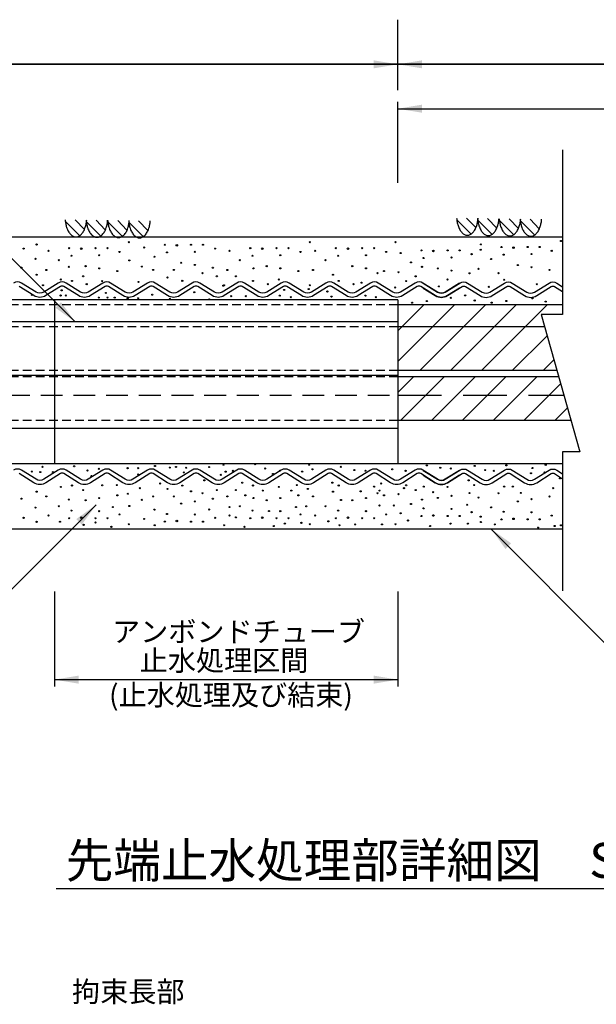
# Model space of a CAD drawing. Extents: x 510 to 35951, y -2197 to 5745.
# Drawn here: x 28683 to 29523, y 1574 to 3008 of the extents above; entities that cross this region are included whole.
import ezdxf

# ---------------------------------------------------------------- set-up
doc = ezdxf.new("R2010")
doc.units = 0
doc.linetypes.add('HIDDENX2', pattern=[19.05, 12.7, -6.35])
doc.layers.get('0').update_dxf_attribs({"linetype": 'CONTINUOUS'})
doc.layers.get('DEFPOINTS').update_dxf_attribs({"linetype": 'CONTINUOUS'})
for name, color, linetype in [('DIM', 5, 'CONTINUOUS'), ('DRAW', 7, 'CONTINUOUS'), ('TITLE', 4, 'CONTINUOUS')]:
    doc.layers.add(name, color=color, linetype=linetype)
doc.styles.add('STYLE1', font='txt')
doc.styles.add('STYLE2', font='MSMINCHO.TTF')
doc.dimstyles.get("Standard").update_dxf_attribs({"dimscale": 0, "dimtxt": 0.0001, "dimasz": 35, "dimexe": 0, "dimexo": 0, "dimgap": 0, "dimtad": 1, "dimdec": 4, "dimdsep": 46, "dimlunit": 6, "dimtxsty": 'STYLE2', "dimcen": 0, "dimadec": 0, "dimazin": 0, "dimtfac": 1, "dimtdec": 4, "dimtofl": 0, "dimtmove": 0, "dimatfit": 2, "dimfxl": 1, "dimtolj": 1, "dimtzin": 0, "dimarcsym": 0})
doc.dimstyles.new('STANDARD$7', dxfattribs={"dimscale": 0, "dimtxt": 0.0001, "dimasz": 35, "dimexe": 0, "dimexo": 0, "dimgap": 0, "dimtad": 1, "dimdec": 4, "dimdsep": 46, "dimlunit": 6, "dimtxsty": 'STYLE1', "dimcen": 0, "dimadec": 0, "dimazin": 0, "dimtfac": 1, "dimtdec": 4, "dimtofl": 0, "dimtmove": 0, "dimatfit": 2, "dimfxl": 1, "dimtolj": 1, "dimtzin": 0, "dimarcsym": 0})

# ---------------------------------------------------------------- blocks, each defined once
blk = doc.blocks.new('*D47')
at = {"layer": 'DEFPOINTS', "color": 0, "linetype": 'Continuous', "transparency": 16777216}
for p in [(29233.9, 2878.2), (30301.4, 2878.2), (30301.4, 2878.2)]:
    blk.add_point(p, dxfattribs=at)
at = {"layer": 'DIM', "color": 0, "linetype": 'Continuous', "lineweight": -2, "transparency": 16777216}
blk.add_line((29268.9, 2878.2), (30266.4, 2878.2), dxfattribs=at)
at = {"layer": 'DIM', "color": 0, "linetype": 'Continuous', "transparency": 16777216}
for points in [[(29268.9, 2884.1), (29268.9, 2872.4), (29233.9, 2878.2)], [(30266.4, 2884.1), (30266.4, 2872.4), (30301.4, 2878.2)]]:
    blk.add_solid(points, dxfattribs=at)
at = {"layer": 'DIM', "color": 0, "linetype": 'Continuous', "transparency": 16777216, "insert": (29767.7, 2878.2), "char_height": 0.0001, "attachment_point": 5, "style": 'STYLE2'}
blk.add_mtext('\\A1;1,067.5', dxfattribs=at)
blk = doc.blocks.new('*D48')
at = {"layer": 'DEFPOINTS', "color": 0, "linetype": 'Continuous', "transparency": 16777216}
for p in [(28733.9, 2046.9), (29233.9, 2046.9), (29233.9, 2046.9)]:
    blk.add_point(p, dxfattribs=at)
at = {"layer": 'DIM', "color": 0, "linetype": 'Continuous', "lineweight": -2, "transparency": 16777216}
blk.add_line((28768.9, 2046.9), (29198.9, 2046.9), dxfattribs=at)
at = {"layer": 'DIM', "color": 0, "linetype": 'Continuous', "transparency": 16777216}
for points in [[(28768.9, 2052.7), (28768.9, 2041), (28733.9, 2046.9)], [(29198.9, 2052.7), (29198.9, 2041), (29233.9, 2046.9)]]:
    blk.add_solid(points, dxfattribs=at)
at = {"layer": 'DIM', "color": 0, "linetype": 'Continuous', "transparency": 16777216, "insert": (28983.9, 2046.9), "char_height": 0.0001, "attachment_point": 5, "style": 'STYLE2'}
blk.add_mtext('\\A1;500', dxfattribs=at)

msp = doc.modelspace()

# ---------------------------------------------------------------- linework, layer by layer
at = {"color": 0}
for p, q in [((29271.66627, 2592.77699), (29239.56627, 2560.67699)), ((29316.56755, 2592.77699), (29284.46755, 2560.67699)), ((29361.46884, 2592.77699), (29329.36884, 2560.67699)), ((29406.37012, 2592.77699), (29374.27012, 2560.67699)), ((29451.2714, 2592.77699), (29419.1714, 2560.67699)), ((29284.46755, 2560.67699), (29233.91462, 2510.12406)), ((29239.56627, 2560.67699), (29233.91462, 2555.02534)), ((29329.36884, 2560.67699), (29265.86884, 2497.17699)), ((29374.27012, 2560.67699), (29310.77012, 2497.17699)), ((29419.1714, 2560.67699), (29355.6714, 2497.17699)), ((29451.11717, 2547.72149), (29400.57268, 2497.17699)), ((29461.00771, 2512.71074), (29445.47396, 2497.17699)), ((29256.46884, 2487.77699), (29233.91462, 2465.22277)), ((29301.37012, 2487.77699), (29237.87012, 2424.27699)), ((29346.2714, 2487.77699), (29282.7714, 2424.27699)), ((29391.17268, 2487.77699), (29327.67268, 2424.27699)), ((29436.07396, 2487.77699), (29372.57396, 2424.27699)), ((29470.89824, 2477.7), (29417.47524, 2424.27699)), ((29480.78878, 2442.68925), (29462.37652, 2424.27699))]:
    msp.add_line(p, q, dxfattribs=at)
for centre, radius in [((28707.85958, 2680.46329), 0.79466), ((28842.04508, 2683.93295), 0.79466), ((29105.70289, 2683.93295), 0.79466), ((29230.43957, 2683.93597), 0.79466), ((29354.89915, 2680.66321), 0.79466), ((29471.47786, 2685.56631), 0.79466), ((28688.92973, 2674.53842), 0.79466), ((28725.14285, 2671.21857), 0.79466), ((28755.36249, 2675.19181), 0.79466), ((28772.85807, 2674.39715), 1.12423), ((28793.53466, 2675.19181), 0.79466), ((28811.03022, 2675.19181), 0.79466), ((28828.52577, 2669.62926), 0.79466), ((28864.34109, 2676.12772), 0.79466), ((28894.56072, 2680.10096), 0.79466), ((28897.74174, 2668.97586), 0.79466), ((28912.0563, 2679.30631), 1.12423), ((28932.7329, 2680.10096), 0.79466), ((28938.29965, 2669.77052), 0.79466), ((28950.22845, 2680.10096), 0.79466), ((28967.72401, 2674.53842), 0.79466), ((28988.80066, 2671.21857), 0.79466), ((29019.0203, 2675.19181), 0.79466), ((29036.51588, 2674.39715), 1.12423), ((29057.19247, 2675.19181), 0.79466), ((29074.68803, 2675.19181), 0.79466), ((29092.18358, 2669.62926), 0.79466), ((29113.53734, 2671.22158), 0.79466), ((29143.75698, 2675.19482), 0.79466), ((29161.25256, 2674.40017), 1.12423), ((29181.92915, 2675.19482), 0.79466), ((29199.4247, 2675.19482), 0.79466), ((29216.92026, 2669.63228), 0.79466), ((29237.99692, 2667.94882), 0.79466), ((29268.21655, 2671.92207), 0.79466), ((29285.71213, 2671.12741), 1.12423), ((29306.38873, 2671.92207), 0.79466), ((29323.88428, 2671.92207), 0.79466), ((29341.37984, 2666.35952), 0.79466), ((29354.57563, 2672.85192), 0.79466), ((29384.79527, 2676.82517), 0.79466), ((29402.29085, 2676.03051), 1.12423), ((29422.96744, 2676.82517), 0.79466), ((29428.53419, 2666.49472), 0.79466), ((29440.463, 2676.82517), 0.79466), ((29457.95855, 2671.26262), 0.79466), ((28706.16642, 2659.61641), 0.79466), ((28740.25267, 2657.70952), 0.79466), ((28758.5435, 2664.06671), 0.79466), ((28799.10141, 2664.86136), 0.79466), ((28842.85857, 2657.30151), 0.79466), ((28879.4509, 2662.61867), 0.79466), ((28918.41831, 2653.87753), 0.79466), ((29003.91048, 2657.70952), 0.79466), ((29022.20131, 2664.06671), 0.79466), ((29062.75922, 2664.86136), 0.79466), ((29128.64716, 2657.71253), 0.79466), ((29146.93799, 2664.06972), 0.79466), ((29187.4959, 2664.86438), 0.79466), ((29253.10673, 2654.43978), 0.79466), ((29271.39757, 2660.79696), 0.79466), ((29311.95548, 2661.59162), 0.79466), ((29369.68545, 2659.34288), 0.79466), ((29387.97628, 2665.70006), 0.79466), ((28685.74871, 2646.72567), 0.79466), ((28721.96184, 2643.40582), 0.79466), ((28754.81956, 2648.04184), 0.79466), ((28779.22007, 2648.96837), 0.79466), ((28799.10141, 2645.78977), 0.79466), ((28825.34476, 2641.81652), 0.79466), ((28861.16007, 2648.31497), 0.79466), ((28877.61082, 2643.412), 0.79466), ((28907.72941, 2643.412), 0.79466), ((28938.29965, 2650.69893), 0.79466), ((28949.43213, 2638.78216), 0.79466), ((28964.54299, 2646.72567), 0.79466), ((28985.61965, 2643.40582), 0.79466), ((29023.57022, 2645.72693), 0.79466), ((29042.87788, 2648.96837), 0.79466), ((29062.75922, 2645.78977), 0.79466), ((29089.00257, 2641.81652), 0.79466), ((29110.35633, 2643.40883), 0.79466), ((29167.61456, 2648.97139), 0.79466), ((29187.4959, 2645.79279), 0.79466), ((29204.28192, 2638.78216), 0.79466), ((29213.73925, 2641.81953), 0.79466), ((29234.8159, 2640.13607), 0.79466), ((29269.15276, 2648.04184), 0.79466), ((29292.07414, 2645.69863), 0.79466), ((29311.95548, 2642.52003), 0.79466), ((29338.19882, 2638.54677), 0.79466), ((29351.39462, 2645.03917), 0.79466), ((29380.35994, 2638.78216), 0.79466), ((29408.65285, 2650.60173), 0.79466), ((29428.53419, 2647.42313), 0.79466), ((29454.77754, 2643.44987), 0.79466), ((28707.85958, 2636.47986), 0.79466), ((28743.23547, 2629.52249), 0.79466), ((28759.33876, 2627.51283), 0.79466), ((28775.67089, 2634.15233), 0.79466), ((28803.47269, 2627.20759), 0.79466), ((28856.38857, 2626.06479), 0.79466), ((28898.53699, 2632.42198), 0.79466), ((28920.00881, 2627.65408), 0.79466), ((28970.28346, 2634.15233), 0.79466), ((28998.08526, 2634.15233), 0.79466), ((29022.99657, 2627.51283), 0.79466), ((29060.63931, 2629.52249), 0.79466), ((29139.41107, 2636.46726), 0.79466), ((29147.73324, 2627.51584), 0.79466), ((29181.11374, 2624.89268), 0.79466), ((29245.98459, 2627.20759), 0.79466), ((29259.88551, 2634.15233), 0.79466), ((29306.2218, 2629.52249), 0.79466), ((29388.77154, 2629.14618), 0.79466), ((28717.19034, 2621.15564), 0.79466), ((28744.35055, 2613.73674), 0.79466), ((28780.81058, 2622.74493), 0.79466), ((28808.79756, 2609.99289), 0.79466), ((28937.50439, 2610.96645), 0.79466), ((28979.65281, 2620.50224), 0.79466), ((28980.84815, 2621.15564), 0.79466), ((29044.46839, 2622.74493), 0.79466), ((29068.29798, 2614.29677), 0.79466), ((29104.11239, 2615.59308), 0.79466), ((29105.58483, 2621.15865), 0.79466), ((29131.24622, 2612.05047), 0.79466), ((29169.20507, 2622.74794), 0.79466), ((29230.0444, 2617.8859), 0.79466), ((29293.66464, 2619.47518), 0.79466), ((29366.50444, 2618.81574), 0.79466), ((29436.24304, 2622.61562), 0.79466), ((28700.85853, 2607.18642), 0.79466), ((28742.85178, 2606.24905), 0.79466), ((28750.34558, 2606.24905), 0.79466), ((28798.30616, 2603.25396), 0.79466), ((28811.04571, 2603.25396), 0.79466), ((28821.53706, 2603.25396), 0.79466), ((28840.45458, 2602.27724), 0.79466), ((28855.59332, 2602.2253), 0.79466), ((28876.26989, 2607.37404), 0.79466), ((28901.71801, 2601.43065), 0.79466), ((28958.97624, 2600.636), 0.79466), ((28991.11142, 2605.31154), 0.79466), ((29012.65337, 2605.26822), 0.79466), ((29061.96397, 2606.05729), 0.79466), ((29078.03994, 2603.81399), 0.79466), ((29137.2413, 2604.56275), 0.79466), ((29186.70065, 2606.06031), 0.79466), ((29201.68831, 2603.81399), 0.79466), ((29254.60339, 2595.77365), 0.79466), ((29276.07524, 2598.1576), 0.79466), ((29311.16022, 2602.78755), 0.79466), ((29331.93066, 2606.47376), 0.79466), ((29345.82787, 2598.9495), 0.79466), ((29370.4807, 2595.7709), 0.79466), ((29391.95255, 2598.15485), 0.79466), ((29429.84316, 2602.08399), 0.79466), ((29449.21079, 2597.3602), 0.79466), ((28716.39509, 2356.74275), 0.79466), ((28762.51977, 2357.53741), 0.79466), ((28782.10493, 2351.38673), 0.79466), ((28798.30616, 2353.80002), 0.79466), ((28840.45458, 2354.77674), 0.79466), ((28855.59332, 2354.82868), 0.79466), ((28880.24616, 2358.00728), 0.79466), ((28901.71801, 2355.62334), 0.79466), ((28910.82929, 2356.59272), 0.79466), ((28925.75664, 2355.44542), 0.79466), ((28958.97624, 2356.41798), 0.79466), ((28980.0529, 2359.73784), 0.79466), ((28993.50372, 2350.85616), 0.79466), ((29026.17758, 2360.53249), 0.79466), ((29040.58219, 2354.29811), 0.79466), ((29061.96397, 2350.99669), 0.79466), ((29104.78957, 2359.73482), 0.79466), ((29109.47753, 2353.1508), 0.79466), ((29150.91426, 2356.78563), 0.79466), ((29170.60295, 2352.00142), 0.79466), ((29186.70065, 2350.99368), 0.79466), ((29225.71925, 2353.14873), 0.79466), ((29245.23959, 2350.85409), 0.79466), ((29276.07524, 2358.89639), 0.79466), ((29295.76285, 2355.44335), 0.79466), ((29311.16022, 2354.26643), 0.79466), ((29345.82787, 2358.10448), 0.79466), ((29361.21341, 2352.00142), 0.79466), ((29373.84424, 2350.85409), 0.79466), ((29391.95255, 2358.89913), 0.79466), ((29429.84316, 2354.96999), 0.79466), ((29449.21079, 2359.69378), 0.79466), ((28700.85853, 2349.86756), 0.79466), ((28713.20959, 2349.09212), 0.79466), ((28731.58167, 2349.09212), 0.79466), ((28787.84619, 2343.35555), 0.79466), ((28855.59332, 2345.65016), 0.79466), ((28922.31185, 2348.56154), 0.79466), ((28952.1665, 2337.08838), 0.79466), ((28976.27989, 2345.11959), 0.79466), ((28983.16941, 2349.70885), 0.79466), ((29052.06476, 2346.2669), 0.79466), ((29094.55023, 2349.70885), 0.79466), ((29337.10002, 2337.08631), 0.79466), ((29427.81223, 2347.41217), 0.79466), ((29447.33258, 2348.55947), 0.79466), ((29469.88736, 2339.82754), 0.79466), ((28743.23547, 2327.53149), 0.79466), ((28759.33876, 2329.54116), 0.79466), ((28775.67089, 2322.90166), 0.79466), ((28803.47269, 2329.8464), 0.79466), ((28824.71012, 2330.20451), 0.79466), ((28858.00956, 2325.61525), 0.79466), ((28887.86421, 2332.49913), 0.79466), ((28898.53699, 2324.632), 0.79466), ((28920.00881, 2329.3999), 0.79466), ((28970.28346, 2322.90166), 0.79466), ((28998.08526, 2322.90166), 0.79466), ((29007.28281, 2333.64643), 0.79466), ((29022.99657, 2329.54116), 0.79466), ((29037.13745, 2322.1733), 0.79466), ((29060.63931, 2327.53149), 0.79466), ((29078.74247, 2322.17123), 0.79466), ((29086.7803, 2330.20244), 0.79466), ((29102.85586, 2324.46588), 0.79466), ((29138.45177, 2333.64439), 0.79466), ((29147.73324, 2329.53814), 0.79466), ((29199.30933, 2327.9078), 0.79466), ((29207.34712, 2322.17123), 0.79466), ((29209.64364, 2332.49706), 0.79466), ((29242.94307, 2325.61318), 0.79466), ((29245.98459, 2329.8464), 0.79466), ((29259.88551, 2322.90166), 0.79466), ((29271.64946, 2327.9078), 0.79466), ((29306.2218, 2327.53149), 0.79466), ((29345.13785, 2330.20244), 0.79466), ((29388.77154, 2327.9078), 0.79466), ((29401.40236, 2327.9078), 0.79466), ((29459.9634, 2325.61318), 0.79466), ((28685.74871, 2310.32831), 0.79466), ((28707.85958, 2320.57413), 0.79466), ((28721.96184, 2313.64817), 0.79466), ((28754.81956, 2309.01215), 0.79466), ((28779.22007, 2308.08561), 0.79466), ((28799.10141, 2311.26421), 0.79466), ((28825.34476, 2315.23747), 0.79466), ((28840.78568, 2317.58404), 0.79466), ((28861.16007, 2308.73901), 0.79466), ((28877.61082, 2313.64198), 0.79466), ((28907.72941, 2313.64198), 0.79466), ((28932.64616, 2321.02599), 0.79466), ((28949.43213, 2318.27182), 0.79466), ((28964.54299, 2310.32831), 0.79466), ((28985.61965, 2313.64817), 0.79466), ((29011.8758, 2315.2894), 0.79466), ((29023.57022, 2311.32705), 0.79466), ((29042.87788, 2308.08561), 0.79466), ((29062.75922, 2311.26421), 0.79466), ((29089.00257, 2315.23747), 0.79466), ((29110.35633, 2313.64515), 0.79466), ((29139.41107, 2320.58672), 0.79466), ((29151.0826, 2308.40346), 0.79466), ((29167.61456, 2308.0826), 0.79466), ((29179.78899, 2321.02393), 0.79466), ((29187.4959, 2311.2612), 0.79466), ((29204.28192, 2318.27182), 0.79466), ((29213.73925, 2315.23445), 0.79466), ((29234.8159, 2316.91791), 0.79466), ((29269.15276, 2309.01215), 0.79466), ((29285.42855, 2319.87662), 0.79466), ((29292.07414, 2311.35535), 0.79466), ((29311.95548, 2314.53395), 0.79466), ((29338.19882, 2318.50721), 0.79466), ((29351.39462, 2312.01481), 0.79466), ((29380.35994, 2318.27182), 0.79466), ((29412.88493, 2318.72928), 0.79466), ((29428.53419, 2309.63085), 0.79466), ((29454.77754, 2313.60411), 0.79466), ((28706.16642, 2297.43757), 0.79466), ((28740.25267, 2299.34446), 0.79466), ((28818.96881, 2298.07968), 0.79466), ((28842.85857, 2299.75247), 0.79466), ((28879.4509, 2294.43531), 0.79466), ((28918.41831, 2303.17645), 0.79466), ((28938.29965, 2306.35505), 0.79466), ((28959.05602, 2294.63775), 0.79466), ((28988.91067, 2298.07968), 0.79466), ((29003.91048, 2299.34446), 0.79466), ((29085.63204, 2298.07764), 0.79466), ((29100.55934, 2299.22494), 0.79466), ((29128.64716, 2299.34145), 0.79466), ((29207.34712, 2300.37225), 0.79466), ((29228.01572, 2300.37225), 0.79466), ((29253.10673, 2302.61421), 0.79466), ((29271.39757, 2296.25702), 0.79466), ((29311.95548, 2295.46236), 0.79466), ((29334.80354, 2301.51956), 0.79466), ((29369.68545, 2297.71111), 0.79466), ((29408.65285, 2306.45225), 0.79466), ((28688.92973, 2282.51556), 0.79466), ((28725.14285, 2285.83542), 0.79466), ((28755.36249, 2281.86217), 0.79466), ((28758.5435, 2292.98728), 0.79466), ((28772.85807, 2282.65683), 1.12423), ((28793.53466, 2281.86217), 0.79466), ((28799.10141, 2292.19262), 0.79466), ((28811.03022, 2281.86217), 0.79466), ((28828.52577, 2287.42472), 0.79466), ((28864.34109, 2280.92626), 0.79466), ((28897.74174, 2288.07812), 0.79466), ((28938.29965, 2287.28346), 0.79466), ((28967.72401, 2282.51556), 0.79466), ((28988.80066, 2285.83542), 0.79466), ((28998.09671, 2283.1646), 0.79466), ((29019.0203, 2281.86217), 0.79466), ((29022.20131, 2292.98728), 0.79466), ((29036.51588, 2282.65683), 1.12423), ((29046.3235, 2292.34311), 0.79466), ((29057.19247, 2281.86217), 0.79466), ((29062.75922, 2292.19262), 0.79466), ((29074.68803, 2281.86217), 0.79466), ((29092.18358, 2287.42472), 0.79466), ((29113.53734, 2285.8324), 0.79466), ((29143.75698, 2281.85916), 0.79466), ((29146.93799, 2292.98426), 0.79466), ((29161.25256, 2282.65382), 1.12423), ((29181.92915, 2281.85916), 0.79466), ((29187.4959, 2292.18961), 0.79466), ((29199.4247, 2281.85916), 0.79466), ((29216.92026, 2287.4217), 0.79466), ((29237.99692, 2289.10516), 0.79466), ((29268.21655, 2285.13192), 0.79466), ((29285.71213, 2285.92657), 1.12423), ((29306.38873, 2285.13192), 0.79466), ((29323.88428, 2285.13192), 0.79466), ((29341.37984, 2290.69446), 0.79466), ((29354.57563, 2284.20206), 0.79466), ((29384.79527, 2280.22882), 0.79466), ((29387.97628, 2291.35392), 0.79466), ((29402.29085, 2281.02347), 1.12423), ((29422.96744, 2280.22882), 0.79466), ((29428.53419, 2290.55926), 0.79466), ((29440.463, 2280.22882), 0.79466), ((29457.95855, 2285.79136), 0.79466), ((28707.85958, 2276.59069), 0.79466), ((28741.91598, 2276.8113), 0.79466), ((28776.36367, 2272.22204), 0.79466), ((28793.5875, 2275.66399), 0.79466), ((28816.67234, 2269.39682), 0.79466), ((28842.04508, 2273.12103), 0.79466), ((28879.82638, 2271.69146), 0.79466), ((28894.56072, 2276.95302), 0.79466), ((28912.0563, 2277.74768), 1.12423), ((28932.7329, 2276.95302), 0.79466), ((28950.22845, 2276.95302), 0.79466), ((28980.87289, 2271.69146), 0.79466), ((29010.72754, 2269.39682), 0.79466), ((29053.21302, 2270.54413), 0.79466), ((29069.28858, 2273.98608), 0.79466), ((29093.40197, 2275.13339), 0.79466), ((29105.70289, 2273.12103), 0.79466), ((29132.71051, 2277.42596), 0.79466), ((29148.78608, 2271.6894), 0.79466), ((29171.75121, 2272.8367), 0.79466), ((29210.7919, 2272.8367), 0.79466), ((29230.43957, 2273.11802), 0.79466), ((29248.68433, 2278.57327), 0.79466), ((29280.8355, 2270.54209), 0.79466), ((29310.69015, 2273.98401), 0.79466), ((29335.95176, 2273.98401), 0.79466), ((29354.89915, 2276.39077), 0.79466), ((29374.9925, 2272.8367), 0.79466), ((29438.14653, 2268.24745), 0.79466), ((29462.25993, 2270.54209), 0.79466), ((29471.47786, 2271.48767), 0.79466)]:
    msp.add_circle(centre, radius, dxfattribs=at)
at = {"layer": 'DIM', "color": 0, "linetype": 'Continuous'}
for p, q in [((29233.91462, 2905.36504), (29233.91462, 3007.86504)), ((28153.91462, 2942.86504), (29233.91462, 2942.86504)), ((31058.91462, 2942.86504), (29233.91462, 2942.86504)), ((29233.91462, 2770.36504), (29233.91462, 2888.21674)), ((29233.91462, 2878.21674), (30301.41462, 2878.21674)), ((28733.91462, 2175.36504), (28733.91462, 2036.86984)), ((29233.91462, 2175.36504), (29233.91462, 2036.86984)), ((28733.91462, 2046.86984), (29233.91462, 2046.86984))]:
    msp.add_line(p, q, dxfattribs=at)
at = {"layer": 'DRAW', "color": 0, "linetype": 'Continuous'}
for p, q in [((29473.91462, 2818.52699), (29473.91462, 2578.52699)), ((28770.41462, 2693.52699), (28750.41462, 2713.52699)), ((28777.41462, 2702.52699), (28763.91462, 2716.52699)), ((28800.91462, 2693.02699), (28780.91462, 2713.02699)), ((28807.91462, 2702.02699), (28794.41462, 2716.02699)), ((28832.41462, 2692.52699), (28812.41462, 2712.52699)), ((28839.41462, 2701.52699), (28825.91462, 2715.52699)), ((28862.91462, 2692.02699), (28842.91462, 2712.02699)), ((28869.91462, 2701.02699), (28856.41462, 2715.02699)), ((29340.41462, 2696.02699), (29320.41462, 2716.02699)), ((29347.41462, 2705.02699), (29333.91462, 2719.02699)), ((29370.91462, 2695.52699), (29350.91462, 2715.52699)), ((29377.91462, 2704.52699), (29364.41462, 2718.52699)), ((29402.41462, 2695.02699), (29382.41462, 2715.02699)), ((29409.41462, 2704.02699), (29395.91462, 2718.02699)), ((29432.91462, 2694.52699), (29412.91462, 2714.52699)), ((29439.91462, 2703.52699), (29426.41462, 2717.52699)), ((29473.91462, 2578.52699), (29442.41462, 2578.52699)), ((29442.41462, 2578.52699), (29498.91462, 2378.52699)), ((29473.91462, 2378.52699), (29473.91462, 2176.02699)), ((29498.91462, 2378.52699), (29473.91462, 2378.52699))]:
    msp.add_line(p, q, dxfattribs=at)
at = {"layer": 'DRAW', "color": 0}
for p, q in [((29473.91462, 2691.02699), (28181.41462, 2691.02699)), ((29233.91462, 2599.77699), (28332.91507, 2599.77699)), ((28733.91462, 2599.77699), (28733.91462, 2361.02699)), ((29233.91462, 2599.77699), (29233.91462, 2361.02699)), ((29473.91462, 2592.77699), (29233.91462, 2592.77699)), ((29233.91462, 2567.67699), (28332.91507, 2567.67699)), ((29447.45724, 2560.67699), (29233.91462, 2560.67699)), ((29465.39599, 2497.17699), (29233.91462, 2497.17699)), ((29233.91462, 2489.95389), (28332.91507, 2489.95389)), ((29468.05149, 2487.77699), (29233.91462, 2487.77699)), ((29485.99024, 2424.27699), (29233.91462, 2424.27699)), ((29233.91462, 2412.45389), (28332.91507, 2412.45389)), ((29473.91462, 2361.02699), (28332.91507, 2361.02699)), ((29473.91462, 2266.02699), (28181.41462, 2266.02699))]:
    msp.add_line(p, q, dxfattribs=at)
at = {"layer": 'DRAW', "color": 0, "linetype": 'HIDDENX2'}
for p, q in [((29233.91462, 2592.77699), (28332.91507, 2592.77699)), ((29233.91462, 2560.67699), (28332.91507, 2560.67699)), ((29233.91462, 2497.17699), (28332.91507, 2497.17699)), ((29233.91462, 2487.77699), (28332.91507, 2487.77699)), ((29233.91462, 2424.27699), (28332.91507, 2424.27699))]:
    msp.add_line(p, q, dxfattribs=at)
at = {"layer": 'DRAW', "color": 0, "linetype": 'HIDDENX2', "ltscale": 2.5}
msp.add_line((28332.91507, 2461.02699), (29233.91462, 2461.02699), dxfattribs=at)
at = {"layer": 'DRAW', "color": 0, "linetype": 'HIDDENX2', "ltscale": 5}
msp.add_line((29233.91462, 2461.02699), (29475.60837, 2461.02699), dxfattribs=at)
at = {"layer": 'DRAW', "color": 0, "linetype": 'Continuous'}
for points in [[(28749.51462, 2716.52699), (28749.62452, 2715.09969), (28749.77492, 2713.69189), (28749.96562, 2712.30339), (28750.19682, 2710.93439), (28750.46812, 2709.58469), (28750.77992, 2708.25439), (28751.13202, 2706.94349), (28751.52462, 2705.65199), (28752.07622, 2704.05629), (28752.67612, 2702.54739), (28753.32432, 2701.12489), (28754.02082, 2699.78919), (28754.76552, 2698.53989), (28755.55862, 2697.37739), (28756.39992, 2696.30129), (28757.28962, 2695.31199), (28758.21212, 2694.42479), (28759.15232, 2693.65599), (28760.11022, 2693.00539), (28761.08582, 2692.47319), (28762.07902, 2692.05919), (28763.08992, 2691.76349), (28764.11842, 2691.58609), (28765.16462, 2691.52699), (28766.21072, 2691.58609), (28767.23922, 2691.76349), (28768.25002, 2692.05919), (28769.24332, 2692.47319), (28770.21882, 2693.00539), (28771.17672, 2693.65599), (28772.11692, 2694.42479), (28773.03962, 2695.31199), (28773.92912, 2696.30129), (28774.77052, 2697.37739), (28775.56352, 2698.53989), (28776.30832, 2699.78919), (28777.00472, 2701.12489), (28777.65302, 2702.54739), (28778.25292, 2704.05629), (28778.80462, 2705.65199), (28779.19702, 2706.94349), (28779.54912, 2708.25439), (28779.86082, 2709.58469), (28780.13232, 2710.93459), (28780.36332, 2712.30369), (28780.55412, 2713.69219), (28780.70452, 2715.10009), (28780.81462, 2716.52749)], [(28780.01462, 2716.02699), (28780.12452, 2714.59969), (28780.27492, 2713.19189), (28780.46562, 2711.80339), (28780.69682, 2710.43439), (28780.96812, 2709.08469), (28781.27992, 2707.75439), (28781.63202, 2706.44349), (28782.02462, 2705.15199), (28782.57622, 2703.55629), (28783.17612, 2702.04739), (28783.82432, 2700.62489), (28784.52082, 2699.28919), (28785.26552, 2698.03989), (28786.05862, 2696.87739), (28786.89992, 2695.80129), (28787.78962, 2694.81199), (28788.71212, 2693.92479), (28789.65232, 2693.15599), (28790.61022, 2692.50539), (28791.58582, 2691.97319), (28792.57902, 2691.55919), (28793.58992, 2691.26349), (28794.61842, 2691.08609), (28795.66462, 2691.02699), (28796.71072, 2691.08609), (28797.73922, 2691.26349), (28798.75002, 2691.55919), (28799.74332, 2691.97319), (28800.71882, 2692.50539), (28801.67672, 2693.15599), (28802.61692, 2693.92479), (28803.53962, 2694.81199), (28804.42912, 2695.80129), (28805.27052, 2696.87739), (28806.06352, 2698.03989), (28806.80832, 2699.28919), (28807.50472, 2700.62489), (28808.15302, 2702.04739), (28808.75292, 2703.55629), (28809.30462, 2705.15199), (28809.69702, 2706.44349), (28810.04912, 2707.75439), (28810.36082, 2709.08469), (28810.63232, 2710.43459), (28810.86332, 2711.80369), (28811.05412, 2713.19219), (28811.20452, 2714.60009), (28811.31462, 2716.02749)], [(28811.51462, 2715.52699), (28811.62452, 2714.09969), (28811.77492, 2712.69189), (28811.96562, 2711.30339), (28812.19682, 2709.93439), (28812.46812, 2708.58469), (28812.77992, 2707.25439), (28813.13202, 2705.94349), (28813.52462, 2704.65199), (28814.07622, 2703.05629), (28814.67612, 2701.54739), (28815.32432, 2700.12489), (28816.02082, 2698.78919), (28816.76552, 2697.53989), (28817.55862, 2696.37739), (28818.39992, 2695.30129), (28819.28962, 2694.31199), (28820.21212, 2693.42479), (28821.15232, 2692.65599), (28822.11022, 2692.00539), (28823.08582, 2691.47319), (28824.07902, 2691.05919), (28825.08992, 2690.76349), (28826.11842, 2690.58609), (28827.16462, 2690.52699), (28828.21072, 2690.58609), (28829.23922, 2690.76349), (28830.25002, 2691.05919), (28831.24332, 2691.47319), (28832.21882, 2692.00539), (28833.17672, 2692.65599), (28834.11692, 2693.42479), (28835.03962, 2694.31199), (28835.92912, 2695.30129), (28836.77052, 2696.37739), (28837.56352, 2697.53989), (28838.30832, 2698.78919), (28839.00472, 2700.12489), (28839.65302, 2701.54739), (28840.25292, 2703.05629), (28840.80462, 2704.65199), (28841.19702, 2705.94349), (28841.54912, 2707.25439), (28841.86082, 2708.58469), (28842.13232, 2709.93459), (28842.36332, 2711.30369), (28842.55412, 2712.69219), (28842.70452, 2714.10009), (28842.81462, 2715.52749)], [(28842.01462, 2715.02699), (28842.12452, 2713.59969), (28842.27492, 2712.19189), (28842.46562, 2710.80339), (28842.69682, 2709.43439), (28842.96812, 2708.08469), (28843.27992, 2706.75439), (28843.63202, 2705.44349), (28844.02462, 2704.15199), (28844.57622, 2702.55629), (28845.17612, 2701.04739), (28845.82432, 2699.62489), (28846.52082, 2698.28919), (28847.26552, 2697.03989), (28848.05862, 2695.87739), (28848.89992, 2694.80129), (28849.78962, 2693.81199), (28850.71212, 2692.92479), (28851.65232, 2692.15599), (28852.61022, 2691.50539), (28853.58582, 2690.97319), (28854.57902, 2690.55919), (28855.58992, 2690.26349), (28856.61842, 2690.08609), (28857.66462, 2690.02699), (28858.71072, 2690.08609), (28859.73922, 2690.26349), (28860.75002, 2690.55919), (28861.74332, 2690.97319), (28862.71882, 2691.50539), (28863.67672, 2692.15599), (28864.61692, 2692.92479), (28865.53962, 2693.81199), (28866.42912, 2694.80129), (28867.27052, 2695.87739), (28868.06352, 2697.03989), (28868.80832, 2698.28919), (28869.50472, 2699.62489), (28870.15302, 2701.04739), (28870.75292, 2702.55629), (28871.30462, 2704.15199), (28871.69702, 2705.44349), (28872.04912, 2706.75439), (28872.36082, 2708.08469), (28872.63232, 2709.43459), (28872.86332, 2710.80369), (28873.05412, 2712.19219), (28873.20452, 2713.60009), (28873.31462, 2715.02749)], [(29319.51462, 2719.02699), (29319.62452, 2717.59969), (29319.77492, 2716.19189), (29319.96562, 2714.80339), (29320.19682, 2713.43439), (29320.46812, 2712.08469), (29320.77992, 2710.75439), (29321.13202, 2709.44349), (29321.52462, 2708.15199), (29322.07622, 2706.55629), (29322.67612, 2705.04739), (29323.32432, 2703.62489), (29324.02082, 2702.28919), (29324.76552, 2701.03989), (29325.55862, 2699.87739), (29326.39992, 2698.80129), (29327.28962, 2697.81199), (29328.21212, 2696.92479), (29329.15232, 2696.15599), (29330.11022, 2695.50539), (29331.08582, 2694.97319), (29332.07902, 2694.55919), (29333.08992, 2694.26349), (29334.11842, 2694.08609), (29335.16462, 2694.02699), (29336.21072, 2694.08609), (29337.23922, 2694.26349), (29338.25002, 2694.55919), (29339.24332, 2694.97319), (29340.21882, 2695.50539), (29341.17672, 2696.15599), (29342.11692, 2696.92479), (29343.03962, 2697.81199), (29343.92912, 2698.80129), (29344.77052, 2699.87739), (29345.56352, 2701.03989), (29346.30832, 2702.28919), (29347.00472, 2703.62489), (29347.65302, 2705.04739), (29348.25292, 2706.55629), (29348.80462, 2708.15199), (29349.19702, 2709.44349), (29349.54912, 2710.75439), (29349.86082, 2712.08469), (29350.13232, 2713.43459), (29350.36332, 2714.80369), (29350.55412, 2716.19219), (29350.70452, 2717.60009), (29350.81462, 2719.02749)], [(29350.01462, 2718.52699), (29350.12452, 2717.09969), (29350.27492, 2715.69189), (29350.46562, 2714.30339), (29350.69682, 2712.93439), (29350.96812, 2711.58469), (29351.27992, 2710.25439), (29351.63202, 2708.94349), (29352.02462, 2707.65199), (29352.57622, 2706.05629), (29353.17612, 2704.54739), (29353.82432, 2703.12489), (29354.52082, 2701.78919), (29355.26552, 2700.53989), (29356.05862, 2699.37739), (29356.89992, 2698.30129), (29357.78962, 2697.31199), (29358.71212, 2696.42479), (29359.65232, 2695.65599), (29360.61022, 2695.00539), (29361.58582, 2694.47319), (29362.57902, 2694.05919), (29363.58992, 2693.76349), (29364.61842, 2693.58609), (29365.66462, 2693.52699), (29366.71072, 2693.58609), (29367.73922, 2693.76349), (29368.75002, 2694.05919), (29369.74332, 2694.47319), (29370.71882, 2695.00539), (29371.67672, 2695.65599), (29372.61692, 2696.42479), (29373.53962, 2697.31199), (29374.42912, 2698.30129), (29375.27052, 2699.37739), (29376.06352, 2700.53989), (29376.80832, 2701.78919), (29377.50472, 2703.12489), (29378.15302, 2704.54739), (29378.75292, 2706.05629), (29379.30462, 2707.65199), (29379.69702, 2708.94349), (29380.04912, 2710.25439), (29380.36082, 2711.58469), (29380.63232, 2712.93459), (29380.86332, 2714.30369), (29381.05412, 2715.69219), (29381.20452, 2717.10009), (29381.31462, 2718.52749)], [(29381.51462, 2718.02699), (29381.62452, 2716.59969), (29381.77492, 2715.19189), (29381.96562, 2713.80339), (29382.19682, 2712.43439), (29382.46812, 2711.08469), (29382.77992, 2709.75439), (29383.13202, 2708.44349), (29383.52462, 2707.15199), (29384.07622, 2705.55629), (29384.67612, 2704.04739), (29385.32432, 2702.62489), (29386.02082, 2701.28919), (29386.76552, 2700.03989), (29387.55862, 2698.87739), (29388.39992, 2697.80129), (29389.28962, 2696.81199), (29390.21212, 2695.92479), (29391.15232, 2695.15599), (29392.11022, 2694.50539), (29393.08582, 2693.97319), (29394.07902, 2693.55919), (29395.08992, 2693.26349), (29396.11842, 2693.08609), (29397.16462, 2693.02699), (29398.21072, 2693.08609), (29399.23922, 2693.26349), (29400.25002, 2693.55919), (29401.24332, 2693.97319), (29402.21882, 2694.50539), (29403.17672, 2695.15599), (29404.11692, 2695.92479), (29405.03962, 2696.81199), (29405.92912, 2697.80129), (29406.77052, 2698.87739), (29407.56352, 2700.03989), (29408.30832, 2701.28919), (29409.00472, 2702.62489), (29409.65302, 2704.04739), (29410.25292, 2705.55629), (29410.80462, 2707.15199), (29411.19702, 2708.44349), (29411.54912, 2709.75439), (29411.86082, 2711.08469), (29412.13232, 2712.43459), (29412.36332, 2713.80369), (29412.55412, 2715.19219), (29412.70452, 2716.60009), (29412.81462, 2718.02749)], [(29412.01462, 2717.52699), (29412.12452, 2716.09969), (29412.27492, 2714.69189), (29412.46562, 2713.30339), (29412.69682, 2711.93439), (29412.96812, 2710.58469), (29413.27992, 2709.25439), (29413.63202, 2707.94349), (29414.02462, 2706.65199), (29414.57622, 2705.05629), (29415.17612, 2703.54739), (29415.82432, 2702.12489), (29416.52082, 2700.78919), (29417.26552, 2699.53989), (29418.05862, 2698.37739), (29418.89992, 2697.30129), (29419.78962, 2696.31199), (29420.71212, 2695.42479), (29421.65232, 2694.65599), (29422.61022, 2694.00539), (29423.58582, 2693.47319), (29424.57902, 2693.05919), (29425.58992, 2692.76349), (29426.61842, 2692.58609), (29427.66462, 2692.52699), (29428.71072, 2692.58609), (29429.73922, 2692.76349), (29430.75002, 2693.05919), (29431.74332, 2693.47319), (29432.71882, 2694.00539), (29433.67672, 2694.65599), (29434.61692, 2695.42479), (29435.53962, 2696.31199), (29436.42912, 2697.30129), (29437.27052, 2698.37739), (29438.06352, 2699.53989), (29438.80832, 2700.78919), (29439.50472, 2702.12489), (29440.15302, 2703.54739), (29440.75292, 2705.05629), (29441.30462, 2706.65199), (29441.69702, 2707.94349), (29442.04912, 2709.25439), (29442.36082, 2710.58469), (29442.63232, 2711.93459), (29442.86332, 2713.30369), (29443.05412, 2714.69219), (29443.20452, 2716.10009), (29443.31462, 2717.52749)]]:
    msp.add_lwpolyline(points, dxfattribs=at)
at = {"layer": 'DRAW', "color": 0, "linetype": 'Continuous', "flags": 128}
for points in [[(29323.61863, 2624.11138), (29302.92816, 2611.15383, -0.2869567914), (29291.65067, 2611.15383), (29270.37124, 2624.40891, 0.2869567914), (29259.09374, 2624.40891), (29237.81431, 2611.15383, -0.2869567914), (29226.53682, 2611.15383), (29205.37124, 2624.40891, 0.2869567914), (29194.09374, 2624.40891), (29172.92816, 2611.15383, -0.2869567914), (29161.65067, 2611.15383), (29140.48509, 2624.40891, 0.2869567914), (29129.2076, 2624.40891), (29108.04202, 2611.15383, -0.2869567914), (29096.76452, 2611.15383), (29075.48509, 2624.40891, 0.2869567914), (29064.2076, 2624.40891), (29042.92816, 2611.15383, -0.2869567914), (29031.65067, 2611.15383), (29010.48509, 2624.40891, 0.2869567914), (28999.2076, 2624.40891), (28978.04202, 2611.15383, -0.2869567914), (28966.76452, 2611.15383), (28945.59895, 2624.40891, 0.2869567914), (28934.32145, 2624.40891), (28913.15587, 2611.15383, -0.2869567914), (28901.87838, 2611.15383), (28880.59895, 2624.40891, 0.2869567914), (28869.32145, 2624.40891), (28848.04202, 2611.15383, -0.2869567914), (28836.76452, 2611.15383), (28815.59895, 2624.40891, 0.2869567914), (28804.32145, 2624.40891), (28783.15587, 2611.15383, -0.2869567914), (28771.87838, 2611.15383), (28750.7128, 2624.40891, 0.2869567914), (28739.43531, 2624.40891), (28718.26973, 2611.15383, -0.2869567914), (28706.99223, 2611.15383), (28685.7128, 2624.40891, 0.2869567914), (28674.43531, 2624.40891)], [(29270.96824, 2624.11138), (29291.65871, 2611.15383, 0.2869567914), (29302.9362, 2611.15383), (29324.21563, 2624.40891, -0.2869567914), (29335.49313, 2624.40891), (29356.77256, 2611.15383, 0.2869567914), (29368.05005, 2611.15383), (29389.21563, 2624.40891, -0.2869567914), (29400.49313, 2624.40891), (29421.65871, 2611.15383, 0.2869567914), (29432.9362, 2611.15383), (29454.10178, 2624.40891, -0.2869567914), (29465.37927, 2624.40891), (29473.91462, 2619.0636)], [(29323.61863, 2617.03189), (29306.11138, 2606.06785, -0.2868918551), (29288.47427, 2606.06359), (29267.19338, 2619.31959, 0.2874594437), (29262.2716, 2619.31959), (29240.99071, 2606.06359, -0.2868918502), (29223.3536, 2606.06785), (29202.18851, 2619.32264, 0.2867878361), (29197.27647, 2619.32264), (29176.11138, 2606.06785, -0.2870225779), (29158.46745, 2606.06785), (29137.30236, 2619.32264, 0.286787836), (29132.39033, 2619.32264), (29111.22524, 2606.06785, -0.2868918502), (29093.58812, 2606.06359), (29072.30724, 2619.31959, 0.2874594438), (29067.38545, 2619.31959), (29046.10457, 2606.06359, -0.2868918552), (29028.46745, 2606.06785), (29007.30236, 2619.32264, 0.2867878362), (29002.39033, 2619.32264), (28981.22524, 2606.06785, -0.287022593), (28963.58131, 2606.06785), (28942.41622, 2619.32264, 0.2867878362), (28937.50418, 2619.32264), (28916.33909, 2606.06785, -0.2868918552), (28898.70198, 2606.06359), (28877.42109, 2619.31959, 0.2874594437), (28872.49931, 2619.31959), (28851.21842, 2606.06359, -0.2868918551), (28833.58131, 2606.06785), (28812.41622, 2619.32264, 0.2867878361), (28807.50418, 2619.32264), (28786.33909, 2606.06785, -0.2870225929), (28768.69516, 2606.06785), (28747.53007, 2619.32264, 0.2867878362), (28742.61804, 2619.32264), (28721.45294, 2606.06785, -0.2868918552), (28703.81583, 2606.06359), (28682.53494, 2619.31959, 0.2874594437)], [(29270.96824, 2617.03189), (29288.47549, 2606.06785, 0.2868918551), (29306.1126, 2606.06359), (29327.39349, 2619.31959, -0.2874594437), (29332.31527, 2619.31959), (29353.59616, 2606.06359, 0.2868918502), (29371.23327, 2606.06785), (29392.39836, 2619.32264, -0.2867878361), (29397.3104, 2619.32264), (29418.47549, 2606.06785, 0.2870225779), (29436.11942, 2606.06785), (29457.28451, 2619.32264, -0.286787836), (29462.19654, 2619.32264), (29473.91462, 2611.98411)], [(29323.61863, 2351.61685), (29302.92816, 2338.6593, -0.2869567914), (29291.65067, 2338.6593), (29270.37124, 2351.91439, 0.2869567914), (29259.09374, 2351.91439), (29237.81431, 2338.6593, -0.2869567914), (29226.53682, 2338.6593), (29205.37124, 2351.91439, 0.2869567914), (29194.09374, 2351.91439), (29172.92816, 2338.6593, -0.2869567914), (29161.65067, 2338.6593), (29140.48509, 2351.91439, 0.2869567914), (29129.2076, 2351.91439), (29108.04202, 2338.6593, -0.2869567914), (29096.76452, 2338.6593), (29075.48509, 2351.91439, 0.2869567914), (29064.2076, 2351.91439), (29042.92816, 2338.6593, -0.2869567914), (29031.65067, 2338.6593), (29010.48509, 2351.91439, 0.2869567914), (28999.2076, 2351.91439), (28978.04202, 2338.6593, -0.2869567914), (28966.76452, 2338.6593), (28945.59895, 2351.91439, 0.2869567914), (28934.32145, 2351.91439), (28913.15587, 2338.6593, -0.2869567914), (28901.87838, 2338.6593), (28880.59895, 2351.91439, 0.2869567914), (28869.32145, 2351.91439), (28848.04202, 2338.6593, -0.2869567914), (28836.76452, 2338.6593), (28815.59895, 2351.91439, 0.2869567914), (28804.32145, 2351.91439), (28783.15587, 2338.6593, -0.2869567914), (28771.87838, 2338.6593), (28750.7128, 2351.91439, 0.2869567914), (28739.43531, 2351.91439), (28718.26973, 2338.6593, -0.2869567914), (28706.99223, 2338.6593), (28685.7128, 2351.91439, 0.2869567914), (28674.43531, 2351.91439)], [(29270.96824, 2351.61685), (29291.65871, 2338.6593, 0.2869567914), (29302.9362, 2338.6593), (29324.21563, 2351.91439, -0.2869567914), (29335.49313, 2351.91439), (29356.77256, 2338.6593, 0.2869567914), (29368.05005, 2338.6593), (29389.21563, 2351.91439, -0.2869567914), (29400.49313, 2351.91439), (29421.65871, 2338.6593, 0.2869567914), (29432.9362, 2338.6593), (29454.10178, 2351.91439, -0.2869567914), (29465.37927, 2351.91439), (29473.91462, 2346.56907)], [(29323.61863, 2344.53737), (29306.11138, 2333.57333, -0.2868918551), (29288.47427, 2333.56907), (29267.19338, 2346.82506, 0.2874594437), (29262.2716, 2346.82506), (29240.99071, 2333.56907, -0.2868918502), (29223.3536, 2333.57333), (29202.18851, 2346.82811, 0.2867878361), (29197.27647, 2346.82811), (29176.11138, 2333.57333, -0.2870225779), (29158.46745, 2333.57333), (29137.30236, 2346.82811, 0.286787836), (29132.39033, 2346.82811), (29111.22524, 2333.57333, -0.2868918502), (29093.58812, 2333.56907), (29072.30724, 2346.82506, 0.2874594438), (29067.38545, 2346.82506), (29046.10457, 2333.56907, -0.2868918552), (29028.46745, 2333.57333), (29007.30236, 2346.82811, 0.2867878362), (29002.39033, 2346.82811), (28981.22524, 2333.57333, -0.287022593), (28963.58131, 2333.57333), (28942.41622, 2346.82811, 0.2867878362), (28937.50418, 2346.82811), (28916.33909, 2333.57333, -0.2868918552), (28898.70198, 2333.56907), (28877.42109, 2346.82506, 0.2874594437), (28872.49931, 2346.82506), (28851.21842, 2333.56907, -0.2868918551), (28833.58131, 2333.57333), (28812.41622, 2346.82811, 0.2867878361), (28807.50418, 2346.82811), (28786.33909, 2333.57333, -0.2870225929), (28768.69516, 2333.57333), (28747.53007, 2346.82811, 0.2867878362), (28742.61804, 2346.82811), (28721.45294, 2333.57333, -0.2868918552), (28703.81583, 2333.56907), (28682.53494, 2346.82506, 0.2874594437)], [(29270.96824, 2344.53737), (29288.47549, 2333.57333, 0.2868918551), (29306.1126, 2333.56907), (29327.39349, 2346.82506, -0.2874594437), (29332.31527, 2346.82506), (29353.59616, 2333.56907, 0.2868918502), (29371.23327, 2333.57333), (29392.39836, 2346.82811, -0.2867878361), (29397.3104, 2346.82811), (29418.47549, 2333.57333, 0.2870225779), (29436.11942, 2333.57333), (29457.28451, 2346.82811, -0.286787836), (29462.19654, 2346.82811), (29473.91462, 2339.48959)]]:
    msp.add_lwpolyline(points, format="xyb", dxfattribs=at)
at = {"layer": 'TITLE', "color": 0, "linetype": 'Continuous'}
msp.add_line((28736.30639, 1742.8454), (29751.30639, 1742.8454), dxfattribs=at)

# ---------------------------------------------------------------- texts
at = {"layer": 'DIM', "color": 0, "linetype": 'Continuous', "style": 'STYLE2'}
for s, p in [('アンボンドチューブ', (28817.70898, 2101.72365)), ('止水処理区間', (28858.08051, 2059.73289)), ('(止水処理及び結束)', (28813.32244, 2009.42136)), ('拘束長部', (28759.48725, 1577.46915))]:
    msp.add_text(s, height=30, dxfattribs=at).set_placement(p)
at = {"layer": 'TITLE', "color": 0, "linetype": 'Continuous', "style": 'STYLE1'}
msp.add_text('先端止水処理部詳細図\u3000S=1/2', height=50.8, dxfattribs=at).set_placement((28750.29477, 1758.25911))

# ---------------------------------------------------------------- dimensions: what is measured, and where the dimension line sits
at = {"layer": 'DIM', "color": 0, "linetype": 'Continuous'}
for base, p1, p2, picture, middle in [((30301.41462, 2878.21674), (29233.91462, 2878.21674), (30301.41462, 2878.21674), '*D47', (29767.66462, 2878.2168)), ((29233.91462, 2046.86984), (28733.91462, 2046.86984), (29233.91462, 2046.86984), '*D48', (28983.91462, 2046.86989))]:
    dim = msp.add_linear_dim(base=base, p1=p1, p2=p2, dimstyle='STANDARD', override={"dimscale": 1}, dxfattribs=at)
    dim.commit()
    dim.dimension.update_dxf_attribs({"geometry": picture, "text_midpoint": middle})

# ---------------------------------------------------------------- leaders
for points in [[(29233.91462, 2942.86504), (28153.91462, 2942.86504)], [(29233.91462, 2942.86504), (31058.91462, 2942.86504)], [(28764.10267, 2567.67699), (28453.91462, 2877.86504)], [(28794.39732, 2301.33865), (28588.42371, 2095.36504)], [(29369.98316, 2266.09397), (29539.94442, 2095.36504)]]:
    msp.add_leader(points, dimstyle='STANDARD$7', override={"dimscale": 1}, dxfattribs=at)

doc.saveas('drawing.dxf')
